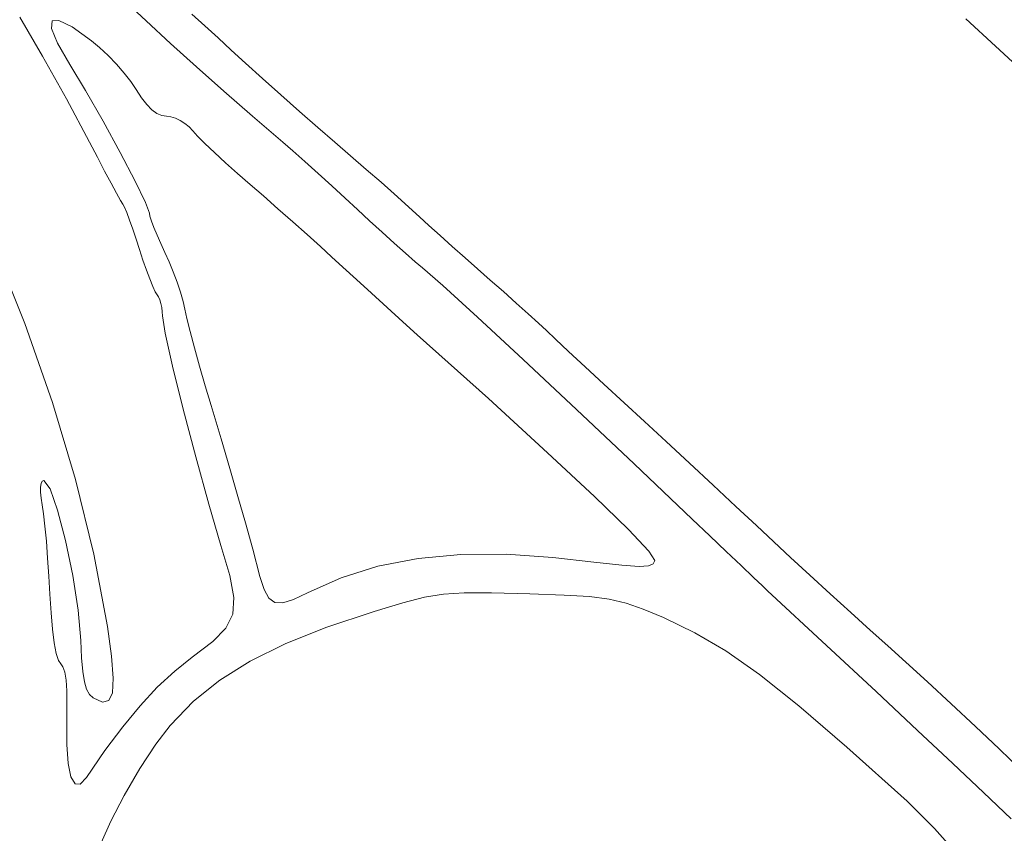
# Model space of a CAD drawing. Units: inches. Extents: x 28 to 210, y 13 to 202.
# Drawn here: x 104 to 117, y 98 to 109 of the extents above; entities that cross this region are included whole.
import ezdxf

# ---------------------------------------------------------------- set-up
doc = ezdxf.new("R2010")
doc.units = ezdxf.units.IN
doc.header["$MEASUREMENT"] = 0
doc.layers.add('RasterToVector-0-5', color=8, linetype='Continuous', lineweight=18)

msp = doc.modelspace()

# ---------------------------------------------------------------- linework, layer by layer
at = {"layer": 'RasterToVector-0-5', "linetype": 'Continuous'}
for p, q in [((105.5, 109.192), (105.798, 108.911)), ((106.562, 108.846), (106.393, 108.998)), ((104.45, 108.451), (104.154, 108.959)), ((104.574, 108.908), (104.568, 108.809)), ((104.663, 108.915), (104.574, 108.908)), ((104.834, 108.83), (104.663, 108.915)), ((105.798, 108.911), (106.116, 108.617)), ((106.736, 108.687), (106.562, 108.846)), ((116.469, 108.935), (116.858, 108.581)), ((104.568, 108.809), (104.645, 108.62)), ((105.086, 108.651), (104.834, 108.83)), ((104.645, 108.62), (104.807, 108.341)), ((105.193, 108.562), (105.086, 108.651)), ((106.116, 108.617), (106.454, 108.312)), ((106.907, 108.529), (106.736, 108.687)), ((116.858, 108.581), (117.19, 108.274)), ((104.76, 107.895), (104.45, 108.451)), ((105.303, 108.459), (105.193, 108.562)), ((105.411, 108.346), (105.303, 108.459)), ((107.093, 108.357), (106.907, 108.529)), ((104.807, 108.341), (105.01, 108.003)), ((105.512, 108.231), (105.411, 108.346)), ((107.312, 108.159), (107.093, 108.357)), ((105.6, 108.119), (105.512, 108.231)), ((106.454, 108.312), (106.81, 107.996)), ((105.669, 108.016), (105.6, 108.119)), ((107.55, 107.945), (107.312, 108.159)), ((105.01, 108.003), (105.237, 107.605)), ((105.74, 107.908), (105.669, 108.016)), ((106.81, 107.996), (107.184, 107.669)), ((107.796, 107.728), (107.55, 107.945)), ((105.062, 107.329), (104.76, 107.895)), ((105.808, 107.821), (105.74, 107.908)), ((105.874, 107.753), (105.808, 107.821)), ((105.938, 107.706), (105.874, 107.753)), ((106.002, 107.678), (105.938, 107.706)), ((108.034, 107.52), (107.796, 107.728)), ((105.237, 107.605), (105.461, 107.195)), ((106.065, 107.669), (106.002, 107.678)), ((106.12, 107.662), (106.065, 107.669)), ((106.18, 107.643), (106.12, 107.662)), ((106.242, 107.613), (106.18, 107.643)), ((106.302, 107.574), (106.242, 107.613)), ((106.358, 107.529), (106.302, 107.574)), ((107.184, 107.669), (107.576, 107.332)), ((106.405, 107.478), (106.358, 107.529)), ((106.468, 107.41), (106.405, 107.478)), ((108.253, 107.331), (108.034, 107.52)), ((105.163, 107.136), (105.062, 107.329)), ((106.564, 107.313), (106.468, 107.41)), ((106.689, 107.195), (106.564, 107.313)), ((107.576, 107.332), (107.708, 107.218)), ((108.46, 107.154), (108.253, 107.331)), ((105.461, 107.195), (105.654, 106.825)), ((106.833, 107.062), (106.689, 107.195)), ((107.708, 107.218), (107.865, 107.079)), ((105.258, 106.955), (105.163, 107.136)), ((106.99, 106.922), (106.833, 107.062)), ((107.865, 107.079), (108.037, 106.925)), ((108.665, 106.977), (108.46, 107.154)), ((105.343, 106.796), (105.258, 106.955)), ((107.153, 106.78), (106.99, 106.922)), ((108.037, 106.925), (108.215, 106.763)), ((108.858, 106.808), (108.665, 106.977)), ((105.414, 106.666), (105.343, 106.796)), ((105.654, 106.825), (105.789, 106.545)), ((109.029, 106.658), (108.858, 106.808)), ((105.465, 106.573), (105.414, 106.666)), ((107.327, 106.63), (107.153, 106.78)), ((108.215, 106.763), (108.39, 106.603)), ((109.168, 106.533), (109.029, 106.658)), ((105.494, 106.525), (105.465, 106.573)), ((105.789, 106.545), (105.841, 106.406)), ((107.515, 106.465), (107.327, 106.63)), ((108.39, 106.603), (108.551, 106.453)), ((109.265, 106.443), (109.168, 106.533)), ((105.515, 106.485), (105.494, 106.525)), ((105.545, 106.413), (105.515, 106.485)), ((105.581, 106.316), (105.545, 106.413)), ((105.841, 106.406), (105.848, 106.366)), ((107.708, 106.295), (107.515, 106.465)), ((108.551, 106.453), (108.708, 106.307)), ((109.357, 106.357), (109.265, 106.443)), ((105.623, 106.2), (105.581, 106.316)), ((105.848, 106.366), (105.868, 106.302)), ((105.868, 106.302), (105.9, 106.218)), ((107.896, 106.127), (107.708, 106.295)), ((108.708, 106.307), (108.87, 106.159)), ((109.48, 106.245), (109.357, 106.357)), ((105.667, 106.07), (105.623, 106.2)), ((105.9, 106.218), (105.941, 106.119)), ((108.87, 106.159), (109.028, 106.016)), ((109.625, 106.114), (109.48, 106.245)), ((103.799, 106.016), (104.217, 104.97)), ((105.711, 105.933), (105.667, 106.07)), ((105.941, 106.119), (105.989, 106.01)), ((108.067, 105.973), (107.896, 106.127)), ((109.028, 106.016), (109.174, 105.886)), ((109.784, 105.972), (109.625, 106.114)), ((105.756, 105.795), (105.711, 105.933)), ((105.989, 106.01), (106.042, 105.896)), ((106.042, 105.896), (106.097, 105.774)), ((108.212, 105.84), (108.067, 105.973)), ((109.95, 105.825), (109.784, 105.972)), ((105.801, 105.666), (105.756, 105.795)), ((106.097, 105.774), (106.151, 105.642)), ((108.358, 105.704), (108.212, 105.84)), ((109.174, 105.886), (109.3, 105.775)), ((109.3, 105.775), (109.398, 105.693)), ((110.114, 105.681), (109.95, 105.825)), ((105.845, 105.55), (105.801, 105.666)), ((106.151, 105.642), (106.201, 105.507)), ((108.536, 105.542), (108.358, 105.704)), ((109.398, 105.693), (109.66, 105.463)), ((110.279, 105.536), (110.114, 105.681)), ((105.884, 105.454), (105.845, 105.55)), ((106.201, 105.507), (106.245, 105.376)), ((108.732, 105.363), (108.536, 105.542)), ((110.449, 105.385), (110.279, 105.536)), ((105.917, 105.384), (105.884, 105.454)), ((105.941, 105.344), (105.917, 105.384)), ((106.245, 105.376), (106.279, 105.257)), ((109.66, 105.463), (110.111, 105.052)), ((110.616, 105.236), (110.449, 105.385)), ((105.959, 105.316), (105.941, 105.344)), ((105.976, 105.277), (105.959, 105.316)), ((105.99, 105.23), (105.976, 105.277)), ((106.279, 105.257), (106.301, 105.156)), ((108.937, 105.177), (108.732, 105.363)), ((106.001, 105.178), (105.99, 105.23)), ((106.008, 105.123), (106.001, 105.178)), ((106.011, 105.069), (106.008, 105.123)), ((106.301, 105.156), (106.327, 105.037)), ((109.14, 104.994), (108.937, 105.177)), ((110.771, 105.096), (110.616, 105.236)), ((106.047, 104.843), (106.011, 105.069)), ((106.327, 105.037), (106.37, 104.865)), ((109.329, 104.824), (109.14, 104.994)), ((110.111, 105.052), (110.706, 104.5)), ((110.905, 104.974), (110.771, 105.096)), ((104.217, 104.97), (104.578, 103.943)), ((106.37, 104.865), (106.426, 104.654)), ((111.009, 104.877), (110.905, 104.974)), ((111.127, 104.767), (111.009, 104.877)), ((106.143, 104.415), (106.047, 104.843)), ((110.254, 103.992), (109.329, 104.824)), ((111.299, 104.606), (111.127, 104.767)), ((106.426, 104.654), (106.492, 104.415)), ((111.514, 104.407), (111.299, 104.606)), ((110.706, 104.5), (111.401, 103.85)), ((106.281, 103.855), (106.143, 104.415)), ((106.492, 104.415), (106.566, 104.16)), ((111.758, 104.181), (111.514, 104.407)), ((106.566, 104.16), (106.643, 103.901)), ((112.02, 103.939), (111.758, 104.181)), ((111.026, 103.287), (110.254, 103.992)), ((104.578, 103.943), (104.879, 102.939)), ((106.444, 103.233), (106.281, 103.855)), ((106.643, 103.901), (106.774, 103.47)), ((111.401, 103.85), (112.151, 103.144)), ((112.287, 103.693), (112.02, 103.939)), ((112.568, 103.433), (112.287, 103.693)), ((106.774, 103.47), (106.89, 103.081)), ((112.871, 103.152), (112.568, 103.433)), ((106.614, 102.618), (106.444, 103.233)), ((111.636, 102.717), (111.026, 103.287)), ((106.89, 103.081), (106.994, 102.719)), ((112.151, 103.144), (112.909, 102.424)), ((113.179, 102.866), (112.871, 103.152)), ((104.879, 102.939), (105.118, 101.966)), ((104.431, 102.886), (104.424, 102.838)), ((104.424, 102.838), (104.424, 102.774)), ((104.445, 102.916), (104.431, 102.886)), ((104.466, 102.926), (104.445, 102.916)), ((104.547, 102.82), (104.466, 102.926)), ((104.646, 102.541), (104.547, 102.82)), ((113.476, 102.59), (113.179, 102.866)), ((104.424, 102.774), (104.43, 102.697)), ((104.43, 102.697), (104.444, 102.609)), ((106.994, 102.719), (107.092, 102.374)), ((112.077, 102.288), (111.636, 102.717)), ((104.444, 102.609), (104.462, 102.494)), ((106.772, 102.081), (106.614, 102.618)), ((113.745, 102.339), (113.476, 102.59)), ((104.462, 102.494), (104.48, 102.333)), ((104.749, 102.145), (104.646, 102.541)), ((104.48, 102.333), (104.499, 102.136)), ((107.092, 102.374), (107.186, 102.031)), ((112.909, 102.424), (113.137, 102.206)), ((113.971, 102.127), (113.745, 102.339)), ((112.342, 102.008), (112.077, 102.288)), ((113.137, 102.206), (113.352, 102.001)), ((104.499, 102.136), (104.516, 101.915)), ((104.842, 101.692), (104.749, 102.145)), ((106.886, 101.69), (106.772, 102.081)), ((114.189, 101.924), (113.971, 102.127)), ((104.516, 101.915), (104.532, 101.681)), ((105.118, 101.966), (105.294, 101.028)), ((107.186, 102.031), (107.279, 101.679)), ((109.339, 101.912), (109.897, 101.965)), ((109.897, 101.965), (110.484, 101.969)), ((110.484, 101.969), (111.095, 101.923)), ((111.095, 101.923), (111.627, 101.862)), ((112.422, 101.885), (112.342, 102.008)), ((113.352, 102.001), (113.545, 101.818)), ((114.438, 101.694), (114.189, 101.924)), ((108.336, 101.661), (108.817, 101.81)), ((108.817, 101.81), (109.339, 101.912)), ((111.627, 101.862), (111.99, 101.825)), ((111.99, 101.825), (112.216, 101.809)), ((112.216, 101.809), (112.341, 101.815)), ((112.341, 101.815), (112.398, 101.84)), ((112.398, 101.84), (112.422, 101.885)), ((113.545, 101.818), (113.705, 101.666)), ((104.532, 101.681), (104.545, 101.446)), ((104.913, 101.238), (104.842, 101.692)), ((106.94, 101.403), (106.886, 101.69)), ((107.279, 101.679), (107.333, 101.508)), ((107.901, 101.465), (108.336, 101.661)), ((113.705, 101.666), (113.823, 101.555)), ((114.703, 101.451), (114.438, 101.694)), ((113.823, 101.555), (113.889, 101.492)), ((104.545, 101.446), (104.56, 101.202)), ((106.927, 101.185), (106.94, 101.403)), ((107.333, 101.508), (107.395, 101.396)), ((107.718, 101.376), (107.901, 101.465)), ((109.421, 101.407), (109.14, 101.333)), ((109.668, 101.449), (109.421, 101.407)), ((109.94, 101.466), (109.668, 101.449)), ((110.296, 101.464), (109.94, 101.466)), ((110.796, 101.451), (110.296, 101.464)), ((111.239, 101.436), (110.796, 101.451)), ((111.57, 101.415), (111.239, 101.436)), ((111.826, 101.382), (111.57, 101.415)), ((113.889, 101.492), (114.658, 100.778)), ((114.971, 101.208), (114.703, 101.451)), ((107.395, 101.396), (107.474, 101.338)), ((107.474, 101.338), (107.579, 101.332)), ((107.579, 101.332), (107.718, 101.376)), ((109.14, 101.333), (108.765, 101.22)), ((112.047, 101.33), (111.826, 101.382)), ((112.27, 101.252), (112.047, 101.33)), ((104.56, 101.202), (104.579, 100.99)), ((104.947, 100.842), (104.913, 101.238)), ((106.838, 101.004), (106.927, 101.185)), ((108.765, 101.22), (108.14, 101.014)), ((112.532, 101.142), (112.27, 101.252)), ((115.226, 100.978), (114.971, 101.208)), ((105.294, 101.028), (105.348, 100.638)), ((112.943, 100.945), (112.532, 101.142)), ((104.579, 100.99), (104.602, 100.813)), ((106.665, 100.829), (106.838, 101.004)), ((108.14, 101.014), (107.607, 100.802)), ((113.346, 100.709), (112.943, 100.945)), ((115.453, 100.775), (115.226, 100.978)), ((104.602, 100.813), (104.628, 100.676)), ((104.957, 100.618), (104.947, 100.842)), ((106.399, 100.625), (106.665, 100.829)), ((107.607, 100.802), (107.151, 100.576)), ((114.658, 100.778), (115.302, 100.179)), ((115.691, 100.562), (115.453, 100.775)), ((104.628, 100.676), (104.656, 100.583)), ((105.348, 100.638), (105.37, 100.352)), ((113.783, 100.403), (113.346, 100.709)), ((104.656, 100.583), (104.686, 100.539)), ((104.686, 100.539), (104.715, 100.501)), ((104.973, 100.441), (104.957, 100.618)), ((106.17, 100.444), (106.399, 100.625)), ((107.151, 100.576), (106.759, 100.329)), ((115.971, 100.305), (115.691, 100.562)), ((104.715, 100.501), (104.739, 100.43)), ((104.739, 100.43), (104.755, 100.326)), ((104.994, 100.307), (104.973, 100.441)), ((105.944, 100.235), (106.17, 100.444)), ((114.295, 99.995), (113.783, 100.403)), ((104.755, 100.326), (104.765, 100.189)), ((105.023, 100.209), (104.994, 100.307)), ((105.37, 100.352), (105.359, 100.163)), ((106.759, 100.329), (106.417, 100.052)), ((116.278, 100.021), (115.971, 100.305)), ((104.765, 100.189), (104.768, 100.02)), ((105.06, 100.141), (105.023, 100.209)), ((105.108, 100.097), (105.06, 100.141)), ((105.359, 100.163), (105.312, 100.062)), ((105.719, 99.995), (105.944, 100.235)), ((115.302, 100.179), (115.843, 99.674)), ((104.768, 100.02), (104.765, 99.818)), ((105.229, 100.043), (105.108, 100.097)), ((105.312, 100.062), (105.229, 100.043)), ((105.493, 99.721), (105.719, 99.995)), ((106.417, 100.052), (106.111, 99.739)), ((114.922, 99.455), (114.295, 99.995)), ((116.595, 99.725), (116.278, 100.021)), ((104.765, 99.818), (104.764, 99.492)), ((106.111, 99.739), (105.925, 99.495)), ((105.262, 99.41), (105.493, 99.721)), ((115.843, 99.674), (116.301, 99.244)), ((116.905, 99.432), (116.595, 99.725)), ((104.764, 99.492), (104.782, 99.241)), ((105.925, 99.495), (105.718, 99.176)), ((105.024, 99.06), (105.262, 99.41)), ((115.705, 98.753), (114.922, 99.455)), ((117.19, 99.158), (116.905, 99.432)), ((104.782, 99.241), (104.819, 99.067)), ((116.301, 99.244), (116.7, 98.867)), ((105.718, 99.176), (105.514, 98.826)), ((104.819, 99.067), (104.873, 98.976)), ((104.873, 98.976), (104.941, 98.972)), ((104.941, 98.972), (105.024, 99.06)), ((116.7, 98.867), (117.061, 98.523)), ((105.514, 98.826), (105.338, 98.49)), ((116.062, 98.397), (115.705, 98.753)), ((105.338, 98.49), (105.215, 98.212)), ((116.473, 97.938), (116.062, 98.397))]:
    msp.add_line(p, q, dxfattribs=at)

doc.saveas('drawing.dxf')
